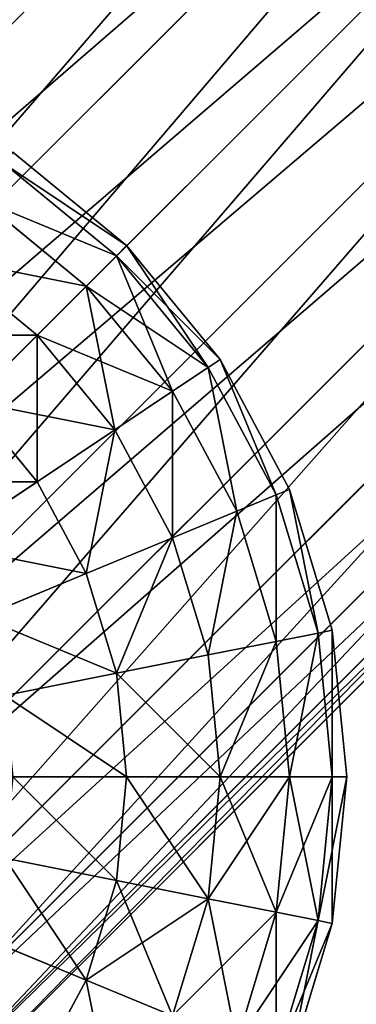
# Model space of a CAD drawing. Units: millimetres. Extents: x -2624 to 1897, y -990 to 4685.
# Drawn here: x -1449 to -1422, y -851 to -773 of the extents above; entities that cross this region are included whole.
import ezdxf

# ---------------------------------------------------------------- set-up
doc = ezdxf.new("R2010")
doc.units = ezdxf.units.MM
doc.layers.get('0').update_dxf_attribs({"true_color": 0xff5454})

# ---------------------------------------------------------------- blocks, each defined once
blk = doc.blocks.new('Group_2')
at = {"color": 8, "true_color": 0x64777b}
for p, q in [((142.345, 76, 773.626), (15.431, 76, 717.105)), ((139.14, 74.705, 782.945), (11.437, 74.705, 726.072)), ((145.551, 74.705, 764.307), (19.424, 74.705, 708.137)), ((136.153, 70.909, 791.628), (7.715, 70.909, 734.429)), ((148.538, 70.909, 755.624), (23.146, 70.909, 699.78)), ((133.588, 64.87, 799.085), (4.52, 64.87, 741.605)), ((151.103, 64.87, 748.167), (26.342, 64.87, 692.605)), ((131.619, 57, 804.807), (2.067, 57, 747.111)), ((153.071, 57, 742.445), (28.794, 57, 687.098)), ((130.382, 47.835, 808.404), (0.526, 47.835, 750.572)), ((154.309, 47.835, 738.848), (30.335, 47.835, 683.637)), ((129.96, 38, 809.63), (0, 38, 751.753)), ((154.731, 38, 737.621), (30.861, 38, 682.456)), ((130.382, 28.165, 808.404), (0.526, 28.165, 750.572)), ((154.309, 28.165, 738.848), (30.335, 28.165, 683.637))]:
    blk.add_line(p, q, dxfattribs=at)
mesh = blk.add_polyface(dxfattribs=at)
corners = [(11.437, 74.705, 726.072), (142.345, 76, 773.626), (15.431, 76, 717.105), (139.14, 74.705, 782.945)]
mesh.append_faces([[corners[k] for k in face] for face in [(0, 1, 2), (1, 0, 3)]], dxfattribs={"vtx0": -1, "color": 8})
mesh = blk.add_polyface(dxfattribs=at)
corners = [(15.431, 76, 717.105), (145.551, 74.705, 764.307), (19.424, 74.705, 708.137), (142.345, 76, 773.626)]
mesh.append_faces([[corners[k] for k in face] for face in [(0, 1, 2), (1, 0, 3)]], dxfattribs={"vtx0": -1, "color": 8})
mesh = blk.add_polyface(dxfattribs=at)
corners = [(7.715, 70.909, 734.429), (139.14, 74.705, 782.945), (11.437, 74.705, 726.072), (136.153, 70.909, 791.628)]
mesh.append_faces([[corners[k] for k in face] for face in [(0, 1, 2), (1, 0, 3)]], dxfattribs={"vtx0": -1, "color": 8})
mesh = blk.add_polyface(dxfattribs=at)
corners = [(19.424, 74.705, 708.137), (148.538, 70.909, 755.624), (23.146, 70.909, 699.78), (145.551, 74.705, 764.307)]
mesh.append_faces([[corners[k] for k in face] for face in [(0, 1, 2), (1, 0, 3)]], dxfattribs={"vtx0": -1, "color": 8})
mesh = blk.add_polyface(dxfattribs=at)
corners = [(4.52, 64.87, 741.605), (136.153, 70.909, 791.628), (7.715, 70.909, 734.429), (133.588, 64.87, 799.085)]
mesh.append_faces([[corners[k] for k in face] for face in [(0, 1, 2), (1, 0, 3)]], dxfattribs={"vtx0": -1, "color": 8})
mesh = blk.add_polyface(dxfattribs=at)
corners = [(23.146, 70.909, 699.78), (151.103, 64.87, 748.167), (26.342, 64.87, 692.605), (148.538, 70.909, 755.624)]
mesh.append_faces([[corners[k] for k in face] for face in [(0, 1, 2), (1, 0, 3)]], dxfattribs={"vtx0": -1, "color": 8})
mesh = blk.add_polyface(dxfattribs=at)
corners = [(131.619, 57, 804.807), (4.52, 64.87, 741.605), (2.067, 57, 747.111), (133.588, 64.87, 799.085)]
mesh.append_faces([[corners[k] for k in face] for face in [(0, 1, 2), (1, 0, 3)]], dxfattribs={"vtx0": -1, "color": 8})
mesh = blk.add_polyface(dxfattribs=at)
corners = [(151.103, 64.87, 748.167), (28.794, 57, 687.098), (26.342, 64.87, 692.605), (153.071, 57, 742.445)]
mesh.append_faces([[corners[k] for k in face] for face in [(0, 1, 2), (1, 0, 3)]], dxfattribs={"vtx0": -1, "color": 8})
mesh = blk.add_polyface(dxfattribs=at)
corners = [(130.382, 47.835, 808.404), (2.067, 57, 747.111), (0.526, 47.835, 750.572), (131.619, 57, 804.807)]
mesh.append_faces([[corners[k] for k in face] for face in [(0, 1, 2), (1, 0, 3)]], dxfattribs={"vtx0": -1, "color": 8})
mesh = blk.add_polyface(dxfattribs=at)
corners = [(153.071, 57, 742.445), (30.335, 47.835, 683.637), (28.794, 57, 687.098), (154.309, 47.835, 738.848)]
mesh.append_faces([[corners[k] for k in face] for face in [(0, 1, 2), (1, 0, 3)]], dxfattribs={"vtx0": -1, "color": 8})
mesh = blk.add_polyface(dxfattribs=at)
corners = [(129.96, 38, 809.63), (0.526, 47.835, 750.572), (0, 38, 751.753), (130.382, 47.835, 808.404)]
mesh.append_faces([[corners[k] for k in face] for face in [(0, 1, 2), (1, 0, 3)]], dxfattribs={"vtx0": -1, "color": 8})
mesh = blk.add_polyface(dxfattribs=at)
corners = [(154.309, 47.835, 738.848), (30.861, 38, 682.456), (30.335, 47.835, 683.637), (154.731, 38, 737.621)]
mesh.append_faces([[corners[k] for k in face] for face in [(0, 1, 2), (1, 0, 3)]], dxfattribs={"vtx0": -1, "color": 8})
mesh = blk.add_polyface(dxfattribs=at)
corners = [(0.526, 28.165, 750.572), (129.96, 38, 809.63), (0, 38, 751.753), (130.382, 28.165, 808.404)]
mesh.append_faces([[corners[k] for k in face] for face in [(0, 1, 2), (1, 0, 3)]], dxfattribs={"vtx0": -1, "color": 8})
mesh = blk.add_polyface(dxfattribs=at)
corners = [(30.861, 38, 682.456), (154.309, 28.165, 738.848), (30.335, 28.165, 683.637), (154.731, 38, 737.621)]
mesh.append_faces([[corners[k] for k in face] for face in [(0, 1, 2), (1, 0, 3)]], dxfattribs={"vtx0": -1, "color": 8})
mesh = blk.add_polyface(dxfattribs=at)
corners = [(2.067, 19, 747.111), (130.382, 28.165, 808.404), (0.526, 28.165, 750.572), (131.619, 19, 804.807)]
mesh.append_faces([[corners[k] for k in face] for face in [(0, 1, 2), (1, 0, 3)]], dxfattribs={"vtx0": -1, "color": 8})
mesh = blk.add_polyface(dxfattribs=at)
corners = [(30.335, 28.165, 683.637), (153.071, 19, 742.445), (28.794, 19, 687.098), (154.309, 28.165, 738.848)]
mesh.append_faces([[corners[k] for k in face] for face in [(0, 1, 2), (1, 0, 3)]], dxfattribs={"vtx0": -1, "color": 8})
mesh = blk.add_polyface(dxfattribs=at)
corners = [(4.52, 11.13, 741.605), (131.619, 19, 804.807), (2.067, 19, 747.111), (133.588, 11.13, 799.085)]
mesh.append_faces([[corners[k] for k in face] for face in [(0, 1, 2), (1, 0, 3)]], dxfattribs={"vtx0": -1, "color": 8})
mesh = blk.add_polyface(dxfattribs=at)
corners = [(28.794, 19, 687.098), (151.103, 11.13, 748.167), (26.342, 11.13, 692.605), (153.071, 19, 742.445)]
mesh.append_faces([[corners[k] for k in face] for face in [(0, 1, 2), (1, 0, 3)]], dxfattribs={"vtx0": -1, "color": 8})
mesh = blk.add_polyface(dxfattribs=at)
corners = [(136.153, 5.091, 791.628), (4.52, 11.13, 741.605), (7.715, 5.091, 734.429), (133.588, 11.13, 799.085)]
mesh.append_faces([[corners[k] for k in face] for face in [(0, 1, 2), (1, 0, 3)]], dxfattribs={"vtx0": -1, "color": 8})
mesh = blk.add_polyface(dxfattribs=at)
corners = [(151.103, 11.13, 748.167), (23.146, 5.091, 699.78), (26.342, 11.13, 692.605), (148.538, 5.091, 755.624)]
mesh.append_faces([[corners[k] for k in face] for face in [(0, 1, 2), (1, 0, 3)]], dxfattribs={"vtx0": -1, "color": 8})
mesh = blk.add_polyface(dxfattribs=at)
corners = [(139.14, 1.295, 782.945), (7.715, 5.091, 734.429), (11.437, 1.295, 726.072), (136.153, 5.091, 791.628)]
mesh.append_faces([[corners[k] for k in face] for face in [(0, 1, 2), (1, 0, 3)]], dxfattribs={"vtx0": -1, "color": 8})
mesh = blk.add_polyface(dxfattribs=at)
corners = [(148.538, 5.091, 755.624), (19.424, 1.295, 708.137), (23.146, 5.091, 699.78), (145.551, 1.295, 764.307)]
mesh.append_faces([[corners[k] for k in face] for face in [(0, 1, 2), (1, 0, 3)]], dxfattribs={"vtx0": -1, "color": 8})
mesh = blk.add_polyface(dxfattribs=at)
corners = [(142.345, 0, 773.626), (11.437, 1.295, 726.072), (15.431, 0, 717.105), (139.14, 1.295, 782.945)]
mesh.append_faces([[corners[k] for k in face] for face in [(0, 1, 2), (1, 0, 3)]], dxfattribs={"vtx0": -1, "color": 8})
mesh = blk.add_polyface(dxfattribs=at)
corners = [(145.551, 1.295, 764.307), (15.431, 0, 717.105), (19.424, 1.295, 708.137), (142.345, 0, 773.626)]
mesh.append_faces([[corners[k] for k in face] for face in [(0, 1, 2), (1, 0, 3)]], dxfattribs={"vtx0": -1, "color": 8})
blk = doc.blocks.new('Group192_1')
at = {"color": 8, "true_color": 0x64777b}
for p, q in [((22.961, 55.433), (33.334, 49.888)), ((22.52, 54.368, -11.705), (32.694, 48.93, -11.705)), ((22.52, 54.368, 11.705), (32.694, 48.93, 11.705)), ((21.213, 51.213, -22.961), (30.797, 46.091, -22.961)), ((21.213, 51.213, 22.961), (30.797, 46.091, 22.961)), ((32.694, 48.93, -11.705), (33.334, 49.888)), ((33.334, 49.888), (32.694, 48.93, 11.705)), ((33.334, 49.888), (42.426, 42.426)), ((30.797, 46.091, -22.961), (32.694, 48.93, -11.705)), ((32.694, 48.93, 11.705), (30.797, 46.091, 22.961)), ((32.694, 48.93, -11.705), (41.611, 41.611, -11.705)), ((32.694, 48.93, 11.705), (41.611, 41.611, 11.705)), ((16.236, 39.197, -42.426), (19.091, 46.091, -33.334)), ((19.091, 46.091, 33.334), (16.236, 39.197, 42.426)), ((19.091, 46.091, -33.334), (27.716, 41.481, -33.334)), ((19.091, 46.091, 33.334), (27.716, 41.481, 33.334)), ((27.716, 41.481, -33.334), (30.797, 46.091, -22.961)), ((30.797, 46.091, 22.961), (27.716, 41.481, 33.334)), ((30.797, 46.091, -22.961), (39.197, 39.197, -22.961)), ((30.797, 46.091, 22.961), (39.197, 39.197, 22.961)), ((41.611, 41.611, -11.705), (42.426, 42.426)), ((42.426, 42.426), (41.611, 41.611, 11.705)), ((42.426, 42.426), (49.888, 33.334)), ((8.277, 41.611, -42.426), (16.236, 39.197, -42.426)), ((8.277, 41.611, 42.426), (16.236, 39.197, 42.426)), ((23.571, 35.276, -42.426), (27.716, 41.481, -33.334)), ((27.716, 41.481, 33.334), (23.571, 35.276, 42.426)), ((27.716, 41.481, -33.334), (35.276, 35.276, -33.334)), ((27.716, 41.481, 33.334), (35.276, 35.276, 33.334)), ((39.197, 39.197, -22.961), (41.611, 41.611, -11.705)), ((41.611, 41.611, 11.705), (39.197, 39.197, 22.961)), ((41.611, 41.611, -11.705), (48.93, 32.694, -11.705)), ((41.611, 41.611, 11.705), (48.93, 32.694, 11.705)), ((12.756, 30.797, -49.888), (16.236, 39.197, -42.426)), ((16.236, 39.197, 42.426), (12.756, 30.797, 49.888)), ((16.236, 39.197, -42.426), (23.571, 35.276, -42.426)), ((16.236, 39.197, 42.426), (23.571, 35.276, 42.426)), ((35.276, 35.276, -33.334), (39.197, 39.197, -22.961)), ((39.197, 39.197, 22.961), (35.276, 35.276, 33.334)), ((39.197, 39.197, -22.961), (46.091, 30.797, -22.961)), ((39.197, 39.197, 22.961), (46.091, 30.797, 22.961)), ((18.519, 27.716, -49.888), (23.571, 35.276, -42.426)), ((23.571, 35.276, 42.426), (18.519, 27.716, 49.888)), ((23.571, 35.276, -42.426), (30, 30, -42.426)), ((23.571, 35.276, 42.426), (30, 30, 42.426)), ((30, 30, -42.426), (35.276, 35.276, -33.334)), ((35.276, 35.276, 33.334), (30, 30, 42.426)), ((35.276, 35.276, -33.334), (41.481, 27.716, -33.334)), ((35.276, 35.276, 33.334), (41.481, 27.716, 33.334)), ((48.93, 32.694, -11.705), (49.888, 33.334)), ((49.888, 33.334), (48.93, 32.694, 11.705)), ((49.888, 33.334), (55.433, 22.961)), ((46.091, 30.797, -22.961), (48.93, 32.694, -11.705)), ((48.93, 32.694, 11.705), (46.091, 30.797, 22.961)), ((48.93, 32.694, -11.705), (54.368, 22.52, -11.705)), ((48.93, 32.694, 11.705), (54.368, 22.52, 11.705)), ((41.481, 27.716, -33.334), (46.091, 30.797, -22.961)), ((46.091, 30.797, 22.961), (41.481, 27.716, 33.334)), ((46.091, 30.797, -22.961), (51.213, 21.213, -22.961)), ((46.091, 30.797, 22.961), (51.213, 21.213, 22.961)), ((23.571, 23.571, -49.888), (30, 30, -42.426)), ((30, 30, 42.426), (23.571, 23.571, 49.888)), ((30, 30, -42.426), (35.276, 23.571, -42.426)), ((30, 30, 42.426), (35.276, 23.571, 42.426)), ((35.276, 23.571, -42.426), (41.481, 27.716, -33.334)), ((41.481, 27.716, 33.334), (35.276, 23.571, 42.426)), ((41.481, 27.716, -33.334), (46.091, 19.091, -33.334)), ((41.481, 27.716, 33.334), (46.091, 19.091, 33.334)), ((27.716, 18.519, -49.888), (35.276, 23.571, -42.426)), ((35.276, 23.571, 42.426), (27.716, 18.519, 49.888)), ((35.276, 23.571, -42.426), (39.197, 16.236, -42.426)), ((35.276, 23.571, 42.426), (39.197, 16.236, 42.426)), ((54.368, 22.52, -11.705), (55.433, 22.961)), ((55.433, 22.961), (54.368, 22.52, 11.705)), ((55.433, 22.961), (58.847, 11.705)), ((51.213, 21.213, -22.961), (54.368, 22.52, -11.705)), ((54.368, 22.52, 11.705), (51.213, 21.213, 22.961)), ((54.368, 22.52, -11.705), (57.716, 11.481, -11.705)), ((54.368, 22.52, 11.705), (57.716, 11.481, 11.705)), ((46.091, 19.091, -33.334), (51.213, 21.213, -22.961)), ((51.213, 21.213, 22.961), (46.091, 19.091, 33.334)), ((51.213, 21.213, -22.961), (54.368, 10.814, -22.961)), ((51.213, 21.213, 22.961), (54.368, 10.814, 22.961)), ((39.197, 16.236, -42.426), (46.091, 19.091, -33.334)), ((46.091, 19.091, 33.334), (39.197, 16.236, 42.426)), ((46.091, 19.091, -33.334), (48.93, 9.733, -33.334)), ((46.091, 19.091, 33.334), (48.93, 9.733, 33.334)), ((30.797, 12.756, -49.888), (39.197, 16.236, -42.426)), ((39.197, 16.236, 42.426), (30.797, 12.756, 49.888)), ((39.197, 16.236, -42.426), (41.611, 8.277, -42.426)), ((39.197, 16.236, 42.426), (41.611, 8.277, 42.426)), ((54.368, 10.814, -22.961), (57.716, 11.481, -11.705)), ((57.716, 11.481, 11.705), (54.368, 10.814, 22.961)), ((57.716, 11.481, -11.705), (58.847, 11.705)), ((58.847, 11.705), (57.716, 11.481, 11.705)), ((57.716, 11.481, -11.705), (58.847, 0, -11.705)), ((57.716, 11.481, 11.705), (58.847, 0, 11.705)), ((58.847, 11.705), (60, 0)), ((48.93, 9.733, -33.334), (54.368, 10.814, -22.961)), ((54.368, 10.814, 22.961), (48.93, 9.733, 33.334)), ((54.368, 10.814, -22.961), (55.433, 0, -22.961)), ((54.368, 10.814, 22.961), (55.433, 0, 22.961)), ((41.611, 8.277, -42.426), (48.93, 9.733, -33.334)), ((48.93, 9.733, 33.334), (41.611, 8.277, 42.426)), ((48.93, 9.733, -33.334), (49.888, 0, -33.334)), ((48.93, 9.733, 33.334), (49.888, 0, 33.334)), ((32.694, 6.503, -49.888), (41.611, 8.277, -42.426)), ((41.611, 8.277, 42.426), (32.694, 6.503, 49.888)), ((41.611, 8.277, -42.426), (42.426, 0, -42.426)), ((41.611, 8.277, 42.426), (42.426, 0, 42.426)), ((49.888, 0, -33.334), (42.426, 0, -42.426)), ((42.426, 0, 42.426), (49.888, 0, 33.334)), ((49.888, 0, -33.334), (48.93, -9.733, -33.334)), ((49.888, 0, 33.334), (48.93, -9.733, 33.334)), ((55.433, 0, -22.961), (49.888, 0, -33.334)), ((49.888, 0, 33.334), (55.433, 0, 22.961)), ((55.433, 0, -22.961), (54.368, -10.814, -22.961)), ((55.433, 0, 22.961), (54.368, -10.814, 22.961)), ((58.847, 0, -11.705), (55.433, 0, -22.961)), ((55.433, 0, 22.961), (58.847, 0, 11.705)), ((58.847, 0, -11.705), (57.716, -11.481, -11.705)), ((58.847, 0, 11.705), (57.716, -11.481, 11.705)), ((60, 0), (58.847, 0, -11.705)), ((60, 0), (58.847, -11.705)), ((58.847, 0, 11.705), (60, 0))]:
    blk.add_line(p, q, dxfattribs=at)
mesh = blk.add_polyface(dxfattribs=at)
corners = [(22.961, 55.433), (32.694, 48.93, -11.705), (22.52, 54.368, -11.705), (33.334, 49.888)]
mesh.append_faces([[corners[k] for k in face] for face in [(0, 1, 2), (1, 0, 3)]], dxfattribs={"vtx0": -1, "color": 8})
mesh = blk.add_polyface(dxfattribs=at)
corners = [(22.52, 54.368, 11.705), (33.334, 49.888), (22.961, 55.433), (32.694, 48.93, 11.705)]
mesh.append_faces([[corners[k] for k in face] for face in [(0, 1, 2), (1, 0, 3)]], dxfattribs={"vtx0": -1, "color": 8})
mesh = blk.add_polyface(dxfattribs=at)
corners = [(22.52, 54.368, -11.705), (30.797, 46.091, -22.961), (21.213, 51.213, -22.961), (32.694, 48.93, -11.705)]
mesh.append_faces([[corners[k] for k in face] for face in [(0, 1, 2), (1, 0, 3)]], dxfattribs={"vtx0": -1, "color": 8})
mesh = blk.add_polyface(dxfattribs=at)
corners = [(21.213, 51.213, 22.961), (32.694, 48.93, 11.705), (22.52, 54.368, 11.705), (30.797, 46.091, 22.961)]
mesh.append_faces([[corners[k] for k in face] for face in [(0, 1, 2), (1, 0, 3)]], dxfattribs={"vtx0": -1, "color": 8})
mesh = blk.add_polyface(dxfattribs=at)
corners = [(21.213, 51.213, -22.961), (27.716, 41.481, -33.334), (19.091, 46.091, -33.334), (30.797, 46.091, -22.961)]
mesh.append_faces([[corners[k] for k in face] for face in [(0, 1, 2), (1, 0, 3)]], dxfattribs={"vtx0": -1, "color": 8})
mesh = blk.add_polyface(dxfattribs=at)
corners = [(19.091, 46.091, 33.334), (30.797, 46.091, 22.961), (21.213, 51.213, 22.961), (27.716, 41.481, 33.334)]
mesh.append_faces([[corners[k] for k in face] for face in [(0, 1, 2), (1, 0, 3)]], dxfattribs={"vtx0": -1, "color": 8})
mesh = blk.add_polyface(dxfattribs=at)
corners = [(33.334, 49.888), (41.611, 41.611, -11.705), (32.694, 48.93, -11.705), (42.426, 42.426)]
mesh.append_faces([[corners[k] for k in face] for face in [(0, 1, 2), (1, 0, 3)]], dxfattribs={"vtx0": -1, "color": 8})
mesh = blk.add_polyface(dxfattribs=at)
corners = [(32.694, 48.93, 11.705), (42.426, 42.426), (33.334, 49.888), (41.611, 41.611, 11.705)]
mesh.append_faces([[corners[k] for k in face] for face in [(0, 1, 2), (1, 0, 3)]], dxfattribs={"vtx0": -1, "color": 8})
mesh = blk.add_polyface(dxfattribs=at)
corners = [(9.733, 48.93, -33.334), (16.236, 39.197, -42.426), (8.277, 41.611, -42.426), (19.091, 46.091, -33.334)]
mesh.append_faces([[corners[k] for k in face] for face in [(0, 1, 2), (1, 0, 3)]], dxfattribs={"vtx0": -1, "color": 8})
mesh = blk.add_polyface(dxfattribs=at)
corners = [(8.277, 41.611, 42.426), (19.091, 46.091, 33.334), (9.733, 48.93, 33.334), (16.236, 39.197, 42.426)]
mesh.append_faces([[corners[k] for k in face] for face in [(0, 1, 2), (1, 0, 3)]], dxfattribs={"vtx0": -1, "color": 8})
mesh = blk.add_polyface(dxfattribs=at)
corners = [(32.694, 48.93, -11.705), (39.197, 39.197, -22.961), (30.797, 46.091, -22.961), (41.611, 41.611, -11.705)]
mesh.append_faces([[corners[k] for k in face] for face in [(0, 1, 2), (1, 0, 3)]], dxfattribs={"vtx0": -1, "color": 8})
mesh = blk.add_polyface(dxfattribs=at)
corners = [(30.797, 46.091, 22.961), (41.611, 41.611, 11.705), (32.694, 48.93, 11.705), (39.197, 39.197, 22.961)]
mesh.append_faces([[corners[k] for k in face] for face in [(0, 1, 2), (1, 0, 3)]], dxfattribs={"vtx0": -1, "color": 8})
mesh = blk.add_polyface(dxfattribs=at)
corners = [(19.091, 46.091, -33.334), (23.571, 35.276, -42.426), (16.236, 39.197, -42.426), (27.716, 41.481, -33.334)]
mesh.append_faces([[corners[k] for k in face] for face in [(0, 1, 2), (1, 0, 3)]], dxfattribs={"vtx0": -1, "color": 8})
mesh = blk.add_polyface(dxfattribs=at)
corners = [(16.236, 39.197, 42.426), (27.716, 41.481, 33.334), (19.091, 46.091, 33.334), (23.571, 35.276, 42.426)]
mesh.append_faces([[corners[k] for k in face] for face in [(0, 1, 2), (1, 0, 3)]], dxfattribs={"vtx0": -1, "color": 8})
mesh = blk.add_polyface(dxfattribs=at)
corners = [(30.797, 46.091, -22.961), (35.276, 35.276, -33.334), (27.716, 41.481, -33.334), (39.197, 39.197, -22.961)]
mesh.append_faces([[corners[k] for k in face] for face in [(0, 1, 2), (1, 0, 3)]], dxfattribs={"vtx0": -1, "color": 8})
mesh = blk.add_polyface(dxfattribs=at)
corners = [(27.716, 41.481, 33.334), (39.197, 39.197, 22.961), (30.797, 46.091, 22.961), (35.276, 35.276, 33.334)]
mesh.append_faces([[corners[k] for k in face] for face in [(0, 1, 2), (1, 0, 3)]], dxfattribs={"vtx0": -1, "color": 8})
mesh = blk.add_polyface(dxfattribs=at)
corners = [(41.611, 41.611, -11.705), (49.888, 33.334), (48.93, 32.694, -11.705), (42.426, 42.426)]
mesh.append_faces([[corners[k] for k in face] for face in [(0, 1, 2), (1, 0, 3)]], dxfattribs={"vtx0": -1, "color": 8})
mesh = blk.add_polyface(dxfattribs=at)
corners = [(49.888, 33.334), (41.611, 41.611, 11.705), (48.93, 32.694, 11.705), (42.426, 42.426)]
mesh.append_faces([[corners[k] for k in face] for face in [(0, 1, 2), (1, 0, 3)]], dxfattribs={"vtx0": -1, "color": 8})
mesh = blk.add_polyface(dxfattribs=at)
corners = [(8.277, 41.611, -42.426), (12.756, 30.797, -49.888), (6.503, 32.694, -49.888), (16.236, 39.197, -42.426)]
mesh.append_faces([[corners[k] for k in face] for face in [(0, 1, 2), (1, 0, 3)]], dxfattribs={"vtx0": -1, "color": 8})
mesh = blk.add_polyface(dxfattribs=at)
corners = [(12.756, 30.797, 49.888), (8.277, 41.611, 42.426), (6.503, 32.694, 49.888), (16.236, 39.197, 42.426)]
mesh.append_faces([[corners[k] for k in face] for face in [(0, 1, 2), (1, 0, 3)]], dxfattribs={"vtx0": -1, "color": 8})
mesh = blk.add_polyface(dxfattribs=at)
corners = [(27.716, 41.481, -33.334), (30, 30, -42.426), (23.571, 35.276, -42.426), (35.276, 35.276, -33.334)]
mesh.append_faces([[corners[k] for k in face] for face in [(0, 1, 2), (1, 0, 3)]], dxfattribs={"vtx0": -1, "color": 8})
mesh = blk.add_polyface(dxfattribs=at)
corners = [(30, 30, 42.426), (27.716, 41.481, 33.334), (23.571, 35.276, 42.426), (35.276, 35.276, 33.334)]
mesh.append_faces([[corners[k] for k in face] for face in [(0, 1, 2), (1, 0, 3)]], dxfattribs={"vtx0": -1, "color": 8})
mesh = blk.add_polyface(dxfattribs=at)
corners = [(39.197, 39.197, -22.961), (48.93, 32.694, -11.705), (46.091, 30.797, -22.961), (41.611, 41.611, -11.705)]
mesh.append_faces([[corners[k] for k in face] for face in [(0, 1, 2), (1, 0, 3)]], dxfattribs={"vtx0": -1, "color": 8})
mesh = blk.add_polyface(dxfattribs=at)
corners = [(48.93, 32.694, 11.705), (39.197, 39.197, 22.961), (46.091, 30.797, 22.961), (41.611, 41.611, 11.705)]
mesh.append_faces([[corners[k] for k in face] for face in [(0, 1, 2), (1, 0, 3)]], dxfattribs={"vtx0": -1, "color": 8})
mesh = blk.add_polyface(dxfattribs=at)
corners = [(16.236, 39.197, -42.426), (18.519, 27.716, -49.888), (12.756, 30.797, -49.888), (23.571, 35.276, -42.426)]
mesh.append_faces([[corners[k] for k in face] for face in [(0, 1, 2), (1, 0, 3)]], dxfattribs={"vtx0": -1, "color": 8})
mesh = blk.add_polyface(dxfattribs=at)
corners = [(18.519, 27.716, 49.888), (16.236, 39.197, 42.426), (12.756, 30.797, 49.888), (23.571, 35.276, 42.426)]
mesh.append_faces([[corners[k] for k in face] for face in [(0, 1, 2), (1, 0, 3)]], dxfattribs={"vtx0": -1, "color": 8})
mesh = blk.add_polyface(dxfattribs=at)
corners = [(35.276, 35.276, -33.334), (46.091, 30.797, -22.961), (41.481, 27.716, -33.334), (39.197, 39.197, -22.961)]
mesh.append_faces([[corners[k] for k in face] for face in [(0, 1, 2), (1, 0, 3)]], dxfattribs={"vtx0": -1, "color": 8})
mesh = blk.add_polyface(dxfattribs=at)
corners = [(46.091, 30.797, 22.961), (35.276, 35.276, 33.334), (41.481, 27.716, 33.334), (39.197, 39.197, 22.961)]
mesh.append_faces([[corners[k] for k in face] for face in [(0, 1, 2), (1, 0, 3)]], dxfattribs={"vtx0": -1, "color": 8})
mesh = blk.add_polyface(dxfattribs=at)
corners = [(23.571, 35.276, -42.426), (23.571, 23.571, -49.888), (18.519, 27.716, -49.888), (30, 30, -42.426)]
mesh.append_faces([[corners[k] for k in face] for face in [(0, 1, 2), (1, 0, 3)]], dxfattribs={"vtx0": -1, "color": 8})
mesh = blk.add_polyface(dxfattribs=at)
corners = [(23.571, 23.571, 49.888), (23.571, 35.276, 42.426), (18.519, 27.716, 49.888), (30, 30, 42.426)]
mesh.append_faces([[corners[k] for k in face] for face in [(0, 1, 2), (1, 0, 3)]], dxfattribs={"vtx0": -1, "color": 8})
mesh = blk.add_polyface(dxfattribs=at)
corners = [(35.276, 35.276, -33.334), (35.276, 23.571, -42.426), (30, 30, -42.426), (41.481, 27.716, -33.334)]
mesh.append_faces([[corners[k] for k in face] for face in [(0, 1, 2), (1, 0, 3)]], dxfattribs={"vtx0": -1, "color": 8})
mesh = blk.add_polyface(dxfattribs=at)
corners = [(35.276, 23.571, 42.426), (35.276, 35.276, 33.334), (30, 30, 42.426), (41.481, 27.716, 33.334)]
mesh.append_faces([[corners[k] for k in face] for face in [(0, 1, 2), (1, 0, 3)]], dxfattribs={"vtx0": -1, "color": 8})
mesh = blk.add_polyface(dxfattribs=at)
corners = [(48.93, 32.694, -11.705), (55.433, 22.961), (54.368, 22.52, -11.705), (49.888, 33.334)]
mesh.append_faces([[corners[k] for k in face] for face in [(0, 1, 2), (1, 0, 3)]], dxfattribs={"vtx0": -1, "color": 8})
mesh = blk.add_polyface(dxfattribs=at)
corners = [(55.433, 22.961), (48.93, 32.694, 11.705), (54.368, 22.52, 11.705), (49.888, 33.334)]
mesh.append_faces([[corners[k] for k in face] for face in [(0, 1, 2), (1, 0, 3)]], dxfattribs={"vtx0": -1, "color": 8})
mesh = blk.add_polyface(dxfattribs=at)
corners = [(46.091, 30.797, -22.961), (54.368, 22.52, -11.705), (51.213, 21.213, -22.961), (48.93, 32.694, -11.705)]
mesh.append_faces([[corners[k] for k in face] for face in [(0, 1, 2), (1, 0, 3)]], dxfattribs={"vtx0": -1, "color": 8})
mesh = blk.add_polyface(dxfattribs=at)
corners = [(54.368, 22.52, 11.705), (46.091, 30.797, 22.961), (51.213, 21.213, 22.961), (48.93, 32.694, 11.705)]
mesh.append_faces([[corners[k] for k in face] for face in [(0, 1, 2), (1, 0, 3)]], dxfattribs={"vtx0": -1, "color": 8})
mesh = blk.add_polyface(dxfattribs=at)
corners = [(41.481, 27.716, -33.334), (51.213, 21.213, -22.961), (46.091, 19.091, -33.334), (46.091, 30.797, -22.961)]
mesh.append_faces([[corners[k] for k in face] for face in [(0, 1, 2), (1, 0, 3)]], dxfattribs={"vtx0": -1, "color": 8})
mesh = blk.add_polyface(dxfattribs=at)
corners = [(51.213, 21.213, 22.961), (41.481, 27.716, 33.334), (46.091, 19.091, 33.334), (46.091, 30.797, 22.961)]
mesh.append_faces([[corners[k] for k in face] for face in [(0, 1, 2), (1, 0, 3)]], dxfattribs={"vtx0": -1, "color": 8})
mesh = blk.add_polyface(dxfattribs=at)
corners = [(30, 30, -42.426), (27.716, 18.519, -49.888), (23.571, 23.571, -49.888), (35.276, 23.571, -42.426)]
mesh.append_faces([[corners[k] for k in face] for face in [(0, 1, 2), (1, 0, 3)]], dxfattribs={"vtx0": -1, "color": 8})
mesh = blk.add_polyface(dxfattribs=at)
corners = [(27.716, 18.519, 49.888), (30, 30, 42.426), (23.571, 23.571, 49.888), (35.276, 23.571, 42.426)]
mesh.append_faces([[corners[k] for k in face] for face in [(0, 1, 2), (1, 0, 3)]], dxfattribs={"vtx0": -1, "color": 8})
mesh = blk.add_polyface(dxfattribs=at)
corners = [(35.276, 23.571, -42.426), (46.091, 19.091, -33.334), (39.197, 16.236, -42.426), (41.481, 27.716, -33.334)]
mesh.append_faces([[corners[k] for k in face] for face in [(0, 1, 2), (1, 0, 3)]], dxfattribs={"vtx0": -1, "color": 8})
mesh = blk.add_polyface(dxfattribs=at)
corners = [(46.091, 19.091, 33.334), (35.276, 23.571, 42.426), (39.197, 16.236, 42.426), (41.481, 27.716, 33.334)]
mesh.append_faces([[corners[k] for k in face] for face in [(0, 1, 2), (1, 0, 3)]], dxfattribs={"vtx0": -1, "color": 8})
mesh = blk.add_polyface(dxfattribs=at)
corners = [(35.276, 23.571, -42.426), (30.797, 12.756, -49.888), (27.716, 18.519, -49.888), (39.197, 16.236, -42.426)]
mesh.append_faces([[corners[k] for k in face] for face in [(0, 1, 2), (1, 0, 3)]], dxfattribs={"vtx0": -1, "color": 8})
mesh = blk.add_polyface(dxfattribs=at)
corners = [(30.797, 12.756, 49.888), (35.276, 23.571, 42.426), (27.716, 18.519, 49.888), (39.197, 16.236, 42.426)]
mesh.append_faces([[corners[k] for k in face] for face in [(0, 1, 2), (1, 0, 3)]], dxfattribs={"vtx0": -1, "color": 8})
mesh = blk.add_polyface(dxfattribs=at)
corners = [(54.368, 22.52, -11.705), (58.847, 11.705), (57.716, 11.481, -11.705), (55.433, 22.961)]
mesh.append_faces([[corners[k] for k in face] for face in [(0, 1, 2), (1, 0, 3)]], dxfattribs={"vtx0": -1, "color": 8})
mesh = blk.add_polyface(dxfattribs=at)
corners = [(58.847, 11.705), (54.368, 22.52, 11.705), (57.716, 11.481, 11.705), (55.433, 22.961)]
mesh.append_faces([[corners[k] for k in face] for face in [(0, 1, 2), (1, 0, 3)]], dxfattribs={"vtx0": -1, "color": 8})
mesh = blk.add_polyface(dxfattribs=at)
corners = [(51.213, 21.213, -22.961), (57.716, 11.481, -11.705), (54.368, 10.814, -22.961), (54.368, 22.52, -11.705)]
mesh.append_faces([[corners[k] for k in face] for face in [(0, 1, 2), (1, 0, 3)]], dxfattribs={"vtx0": -1, "color": 8})
mesh = blk.add_polyface(dxfattribs=at)
corners = [(57.716, 11.481, 11.705), (51.213, 21.213, 22.961), (54.368, 10.814, 22.961), (54.368, 22.52, 11.705)]
mesh.append_faces([[corners[k] for k in face] for face in [(0, 1, 2), (1, 0, 3)]], dxfattribs={"vtx0": -1, "color": 8})
mesh = blk.add_polyface(dxfattribs=at)
corners = [(46.091, 19.091, -33.334), (54.368, 10.814, -22.961), (48.93, 9.733, -33.334), (51.213, 21.213, -22.961)]
mesh.append_faces([[corners[k] for k in face] for face in [(0, 1, 2), (1, 0, 3)]], dxfattribs={"vtx0": -1, "color": 8})
mesh = blk.add_polyface(dxfattribs=at)
corners = [(54.368, 10.814, 22.961), (46.091, 19.091, 33.334), (48.93, 9.733, 33.334), (51.213, 21.213, 22.961)]
mesh.append_faces([[corners[k] for k in face] for face in [(0, 1, 2), (1, 0, 3)]], dxfattribs={"vtx0": -1, "color": 8})
mesh = blk.add_polyface(dxfattribs=at)
corners = [(39.197, 16.236, -42.426), (48.93, 9.733, -33.334), (41.611, 8.277, -42.426), (46.091, 19.091, -33.334)]
mesh.append_faces([[corners[k] for k in face] for face in [(0, 1, 2), (1, 0, 3)]], dxfattribs={"vtx0": -1, "color": 8})
mesh = blk.add_polyface(dxfattribs=at)
corners = [(48.93, 9.733, 33.334), (39.197, 16.236, 42.426), (41.611, 8.277, 42.426), (46.091, 19.091, 33.334)]
mesh.append_faces([[corners[k] for k in face] for face in [(0, 1, 2), (1, 0, 3)]], dxfattribs={"vtx0": -1, "color": 8})
mesh = blk.add_polyface(dxfattribs=at)
corners = [(39.197, 16.236, -42.426), (32.694, 6.503, -49.888), (30.797, 12.756, -49.888), (41.611, 8.277, -42.426)]
mesh.append_faces([[corners[k] for k in face] for face in [(0, 1, 2), (1, 0, 3)]], dxfattribs={"vtx0": -1, "color": 8})
mesh = blk.add_polyface(dxfattribs=at)
corners = [(32.694, 6.503, 49.888), (39.197, 16.236, 42.426), (30.797, 12.756, 49.888), (41.611, 8.277, 42.426)]
mesh.append_faces([[corners[k] for k in face] for face in [(0, 1, 2), (1, 0, 3)]], dxfattribs={"vtx0": -1, "color": 8})
mesh = blk.add_polyface(dxfattribs=at)
corners = [(54.368, 10.814, -22.961), (58.847, 0, -11.705), (55.433, 0, -22.961), (57.716, 11.481, -11.705)]
mesh.append_faces([[corners[k] for k in face] for face in [(0, 1, 2), (1, 0, 3)]], dxfattribs={"vtx0": -1, "color": 8})
mesh = blk.add_polyface(dxfattribs=at)
corners = [(57.716, 11.481, 11.705), (55.433, 0, 22.961), (58.847, 0, 11.705), (54.368, 10.814, 22.961)]
mesh.append_faces([[corners[k] for k in face] for face in [(0, 1, 2), (1, 0, 3)]], dxfattribs={"vtx0": -1, "color": 8})
mesh = blk.add_polyface(dxfattribs=at)
corners = [(57.716, 11.481, -11.705), (60, 0), (58.847, 0, -11.705), (58.847, 11.705)]
mesh.append_faces([[corners[k] for k in face] for face in [(0, 1, 2), (1, 0, 3)]], dxfattribs={"vtx0": -1, "color": 8})
mesh = blk.add_polyface(dxfattribs=at)
corners = [(58.847, 11.705), (58.847, 0, 11.705), (60, 0), (57.716, 11.481, 11.705)]
mesh.append_faces([[corners[k] for k in face] for face in [(0, 1, 2), (1, 0, 3)]], dxfattribs={"vtx0": -1, "color": 8})
mesh = blk.add_polyface(dxfattribs=at)
corners = [(48.93, 9.733, -33.334), (55.433, 0, -22.961), (49.888, 0, -33.334), (54.368, 10.814, -22.961)]
mesh.append_faces([[corners[k] for k in face] for face in [(0, 1, 2), (1, 0, 3)]], dxfattribs={"vtx0": -1, "color": 8})
mesh = blk.add_polyface(dxfattribs=at)
corners = [(54.368, 10.814, 22.961), (49.888, 0, 33.334), (55.433, 0, 22.961), (48.93, 9.733, 33.334)]
mesh.append_faces([[corners[k] for k in face] for face in [(0, 1, 2), (1, 0, 3)]], dxfattribs={"vtx0": -1, "color": 8})
mesh = blk.add_polyface(dxfattribs=at)
corners = [(41.611, 8.277, -42.426), (49.888, 0, -33.334), (42.426, 0, -42.426), (48.93, 9.733, -33.334)]
mesh.append_faces([[corners[k] for k in face] for face in [(0, 1, 2), (1, 0, 3)]], dxfattribs={"vtx0": -1, "color": 8})
mesh = blk.add_polyface(dxfattribs=at)
corners = [(48.93, 9.733, 33.334), (42.426, 0, 42.426), (49.888, 0, 33.334), (41.611, 8.277, 42.426)]
mesh.append_faces([[corners[k] for k in face] for face in [(0, 1, 2), (1, 0, 3)]], dxfattribs={"vtx0": -1, "color": 8})
mesh = blk.add_polyface(dxfattribs=at)
corners = [(41.611, 8.277, -42.426), (33.334, 0, -49.888), (32.694, 6.503, -49.888), (42.426, 0, -42.426)]
mesh.append_faces([[corners[k] for k in face] for face in [(0, 1, 2), (1, 0, 3)]], dxfattribs={"vtx0": -1, "color": 8})
mesh = blk.add_polyface(dxfattribs=at)
corners = [(33.334, 0, 49.888), (41.611, 8.277, 42.426), (32.694, 6.503, 49.888), (42.426, 0, 42.426)]
mesh.append_faces([[corners[k] for k in face] for face in [(0, 1, 2), (1, 0, 3)]], dxfattribs={"vtx0": -1, "color": 8})
mesh = blk.add_polyface(dxfattribs=at)
corners = [(41.611, -8.277, -42.426), (49.888, 0, -33.334), (48.93, -9.733, -33.334), (42.426, 0, -42.426)]
mesh.append_faces([[corners[k] for k in face] for face in [(0, 1, 2), (1, 0, 3)]], dxfattribs={"vtx0": -1, "color": 8})
mesh = blk.add_polyface(dxfattribs=at)
corners = [(49.888, 0, 33.334), (41.611, -8.277, 42.426), (48.93, -9.733, 33.334), (42.426, 0, 42.426)]
mesh.append_faces([[corners[k] for k in face] for face in [(0, 1, 2), (1, 0, 3)]], dxfattribs={"vtx0": -1, "color": 8})
mesh = blk.add_polyface(dxfattribs=at)
corners = [(48.93, -9.733, -33.334), (55.433, 0, -22.961), (54.368, -10.814, -22.961), (49.888, 0, -33.334)]
mesh.append_faces([[corners[k] for k in face] for face in [(0, 1, 2), (1, 0, 3)]], dxfattribs={"vtx0": -1, "color": 8})
mesh = blk.add_polyface(dxfattribs=at)
corners = [(55.433, 0, 22.961), (48.93, -9.733, 33.334), (54.368, -10.814, 22.961), (49.888, 0, 33.334)]
mesh.append_faces([[corners[k] for k in face] for face in [(0, 1, 2), (1, 0, 3)]], dxfattribs={"vtx0": -1, "color": 8})
mesh = blk.add_polyface(dxfattribs=at)
corners = [(54.368, -10.814, -22.961), (58.847, 0, -11.705), (57.716, -11.481, -11.705), (55.433, 0, -22.961)]
mesh.append_faces([[corners[k] for k in face] for face in [(0, 1, 2), (1, 0, 3)]], dxfattribs={"vtx0": -1, "color": 8})
mesh = blk.add_polyface(dxfattribs=at)
corners = [(58.847, 0, 11.705), (54.368, -10.814, 22.961), (57.716, -11.481, 11.705), (55.433, 0, 22.961)]
mesh.append_faces([[corners[k] for k in face] for face in [(0, 1, 2), (1, 0, 3)]], dxfattribs={"vtx0": -1, "color": 8})
mesh = blk.add_polyface(dxfattribs=at)
corners = [(57.716, -11.481, -11.705), (60, 0), (58.847, -11.705), (58.847, 0, -11.705)]
mesh.append_faces([[corners[k] for k in face] for face in [(0, 1, 2), (1, 0, 3)]], dxfattribs={"vtx0": -1, "color": 8})
mesh = blk.add_polyface(dxfattribs=at)
corners = [(60, 0), (57.716, -11.481, 11.705), (58.847, -11.705), (58.847, 0, 11.705)]
mesh.append_faces([[corners[k] for k in face] for face in [(0, 1, 2), (1, 0, 3)]], dxfattribs={"vtx0": -1, "color": 8})
blk = doc.blocks.new('Component_1')
for name, p in [('Group192_1', (60, 60, 3114.787)), ('Group_2', (44.569, 22, 2397.682))]:
    blk.add_blockref(name, p)
blk = doc.blocks.new('Group_26')
blk.add_polyline3d([(161.883, 1238.14, 2423.684), (161.883, 1229.65, 2562.356), (161.883, 1197.102, 2697.422), (161.883, 1141.493, 2824.739), (161.883, 1064.528, 2940.404), (161.883, 968.567, 3040.871), (161.883, 856.553, 3123.059), (161.883, 731.919, 3184.447), (161.883, 598.488, 3223.154), (161.883, 460.351, 3237.993), (161.883, 321.743, 3228.509), (161.883, 186.915, 3194.992), (161.883, 60, 3138.471)])
at = {"rotation": 90}
blk.add_blockref('Component_1', (221.883, 0, 23.684), dxfattribs=at)

msp = doc.modelspace()

# ---------------------------------------------------------------- block references
at = {"extrusion": (0, 0, -1), "zscale": -1, "rotation": 45.00000000000001}
msp.add_blockref('Group_26', (1411.028, -989.966, 23.684), dxfattribs=at)

doc.saveas('drawing.dxf')
